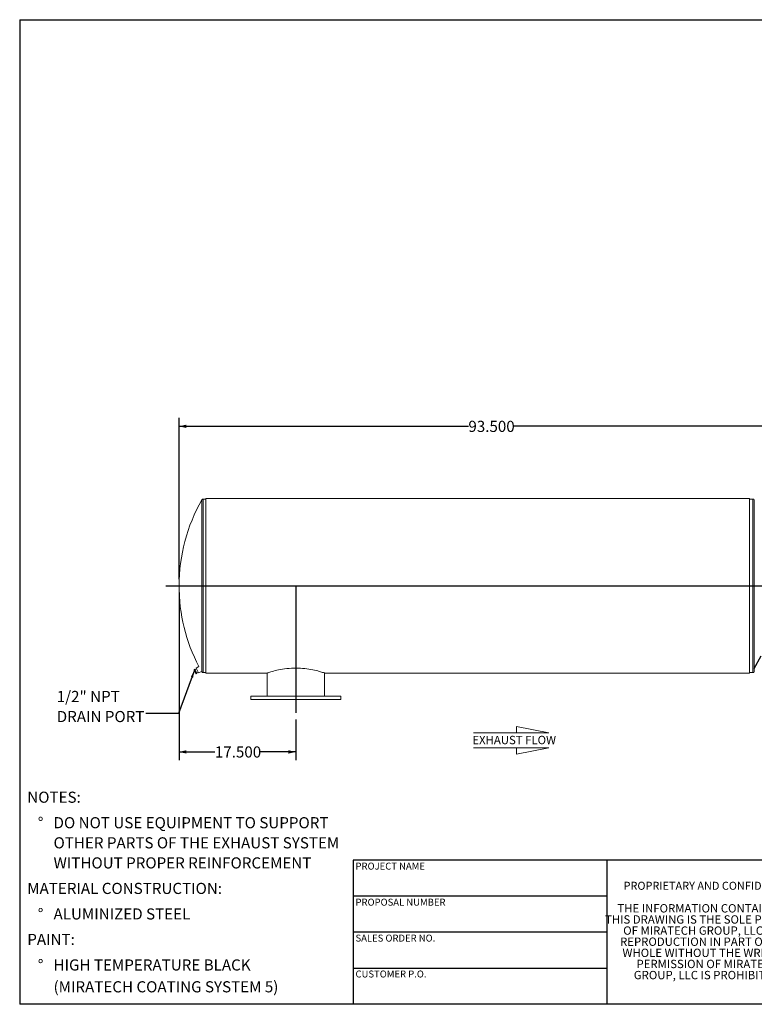
# Model space of a CAD drawing. Units: inches. Extents: x 0.5 to 10.5, y 0.5 to 7.9.
# Drawn here: x 0.5 to 6, y 0.5 to 7.9 of the extents above; entities that cross this region are included whole.
import ezdxf

# ---------------------------------------------------------------- set-up
doc = ezdxf.new("R2010")
doc.units = ezdxf.units.IN
doc.header["$MEASUREMENT"] = 0
doc.linetypes.add('CENTERX2', pattern=[0.8, 0.5, -0.1, 0.1, -0.1])
doc.layers.add('FORMAT', color=7, linetype='Continuous')
doc.styles.add('SLDTEXTSTYLE0', font='TXT', dxfattribs={"width": 0.75})
doc.styles.add('SLDTEXTSTYLE3', font='TXT', dxfattribs={"width": 0.7})
doc.dimstyles.new('SLDDIMSTYLE1', dxfattribs={"dimtxt": 0.083333, "dimasz": 0.055, "dimexe": 0, "dimexo": 0.0625, "dimgap": 0.020833, "dimtad": 0, "dimtih": 1, "dimtoh": 1, "dimdec": 3, "dimlfac": 20, "dimrnd": 1e-09, "dimzin": 4, "dimdsep": 46, "dimtxsty": 'SLDTEXTSTYLE0', "dimsah": 1, "dimcen": 0.09, "dimadec": 0, "dimazin": 1, "dimtfac": 1, "dimtdec": 4, "dimtofl": 0, "dimtmove": 0, "dimatfit": 3, "dimfxl": 0, "dimfrac": 2, "dimtolj": 1, "dimtzin": 12, "dimarcsym": 0})
doc.dimstyles.new('SLDDIMSTYLE2', dxfattribs={"dimtxt": 0.18, "dimasz": 0.055, "dimexe": 0, "dimexo": 0.0625, "dimgap": 0, "dimtad": 0, "dimtih": 1, "dimtoh": 1, "dimdec": 0, "dimrnd": 1e-09, "dimzin": 0, "dimdsep": 46, "dimtxsty": 'Standard', "dimsah": 1, "dimcen": 0.09, "dimadec": 0, "dimazin": 0, "dimtfac": 0.055, "dimtdec": 0, "dimtofl": 0, "dimtmove": 0, "dimatfit": 3, "dimfxl": 0, "dimfrac": 2, "dimtolj": 1, "dimtzin": 0, "dimarcsym": 0})

# ---------------------------------------------------------------- blocks, each defined once
blk = doc.blocks.new('SW_NOTE_0')
at = {"layer": 'FORMAT', "color": 0, "attachment_point": 1, "style": 'SLDTEXTSTYLE0'}
for s, insert, char_height in [('NOTES:', (0, 0.1074), 0.08333), ('%%d', (0.0787, -0.0837), 0.08333), ('DO NOT USE EQUIPMENT TO SUPPORT', (0.1969, -0.0837), 0.083333), ('OTHER PARTS OF THE EXHAUST SYSTEM', (0.1969, -0.2342), 0.083333), ('WITHOUT PROPER REINFORCEMENT', (0.1969, -0.3847), 0.083333), ('MATERIAL CONSTRUCTION:', (0, -0.5758), 0.083333), ('%%d', (0.0787, -0.7669), 0.08333), ('ALUMINIZED STEEL', (0.1969, -0.7669), 0.083333), ('PAINT:', (0, -0.958), 0.08333), ('%%d', (0.0787, -1.1491), 0.08333), ('HIGH TEMPERATURE BLACK', (0.1969, -1.1491), 0.083333), ('(MIRATECH COATING SYSTEM 5)', (0.1969, -1.3127), 0.083333)]:
    blk.add_mtext(s, dxfattribs=dict(at, insert=insert, char_height=char_height))
blk = doc.blocks.new('SW_NOTE_2')
at = {"layer": 'FORMAT', "color": 0, "char_height": 0.0625, "attachment_point": 2, "style": 'SLDTEXTSTYLE3'}
for s, insert in [('THE INFORMATION CONTAINED IN', (0.5811, 0.0806)), ('THIS DRAWING IS THE SOLE PROPERTY', (0.582, -0.0028)), ('OF MIRATECH GROUP, LLC.  ANY', (0.58, -0.0861)), ('REPRODUCTION IN PART OR AS A', (0.58, -0.1694)), ('WHOLE WITHOUT THE WRITTEN', (0.5768, -0.2528)), ('PERMISSION OF MIRATECH', (0.5805, -0.3361)), ('GROUP, LLC IS PROHIBITED.', (0.5841, -0.4194))]:
    blk.add_mtext(s, dxfattribs=dict(at, insert=insert))
blk = doc.blocks.new('Flow Arrow - Exhaust Flow')
at = {"color": 7, "linetype": 'Continuous', "lineweight": 0}
for p, q in [((187.51, 456.2), (171.88, 459.22)), ((171.88, 459.22), (171.88, 456.2)), ((151.3, 456.2), (187.51, 456.2)), ((151.3, 448.97), (187.51, 448.97)), ((187.51, 448.97), (171.88, 445.94)), ((171.88, 445.94), (171.88, 448.97))]:
    blk.add_line(p, q, dxfattribs=at)
at = {"color": 7, "linetype": 'Continuous', "lineweight": 0, "insert": (150.76, 454.72), "char_height": 4, "attachment_point": 1, "style": 'SLDTEXTSTYLE0'}
blk.add_mtext('EXHAUST FLOW', dxfattribs=at)
blk = doc.blocks.new('_D_2')
at = {"layer": 'FORMAT'}
for p, q in [((1.6943, 3.5842), (1.6943, 2.328)), ((2.5693, 2.6342), (2.5693, 2.328)), ((1.6943, 2.3905), (1.9625, 2.3905)), ((2.5693, 2.3905), (2.3011, 2.3905))]:
    blk.add_line(p, q, dxfattribs=at)
for points in [[(1.6943, 2.3905), (1.7493, 2.378), (1.7493, 2.403)], [(2.5693, 2.3905), (2.5143, 2.403), (2.5143, 2.378)]]:
    blk.add_solid(points, dxfattribs=at)
at = {"layer": 'FORMAT', "insert": (1.9625, 2.4317), "char_height": 0.08333, "attachment_point": 1, "style": 'SLDTEXTSTYLE0'}
blk.add_mtext('17.500', dxfattribs=at)
blk = doc.blocks.new('_D_3')
at = {"layer": 'FORMAT'}
for p, q in [((1.6943, 3.6842), (1.6943, 4.8918)), ((6.3693, 4.0217), (6.3693, 4.8918)), ((1.6943, 4.8293), (3.8625, 4.8293)), ((6.3693, 4.8293), (4.2011, 4.8293))]:
    blk.add_line(p, q, dxfattribs=at)
for points in [[(1.6943, 4.8293), (1.7493, 4.8168), (1.7493, 4.8418)], [(6.3693, 4.8293), (6.3143, 4.8418), (6.3143, 4.8168)]]:
    blk.add_solid(points, dxfattribs=at)
at = {"layer": 'FORMAT', "insert": (3.8625, 4.8706), "char_height": 0.08333, "attachment_point": 1, "style": 'SLDTEXTSTYLE0'}
blk.add_mtext('93.500', dxfattribs=at)
blk = doc.blocks.new('SW_NOTE_9')
at = {"layer": 'FORMAT', "color": 0, "char_height": 0.08333, "attachment_point": 1, "style": 'SLDTEXTSTYLE0'}
for s, insert in [('1/2" NPT', (-0.667, 0.169)), ('DRAIN PORT', (-0.667, 0.0186))]:
    blk.add_mtext(s, dxfattribs=dict(at, insert=insert))

msp = doc.modelspace()

# ---------------------------------------------------------------- linework, layer by layer
at = {"color": 8, "linetype": 'Continuous', "lineweight": 15}
for p, q in [((1.865325, 2.989681), (1.865325, 4.278648)), ((1.874826, 2.984164), (1.874826, 4.284164)), ((5.994325, 4.284164), (5.994325, 4.259981)), ((6.005186, 4.277853), (6.005186, 4.253905)), ((5.994325, 4.259981), (5.994325, 2.984164)), ((6.005186, 4.253905), (6.005186, 2.990475))]:
    msp.add_line(p, q, dxfattribs=at)
at = {"color": 7, "linetype": 'Continuous', "lineweight": 15}
for p, q in [((1.894325, 4.284164), (1.874826, 4.284164)), ((5.969325, 4.287899), (1.894325, 4.287899)), ((1.894325, 3.634189), (1.894325, 4.287899)), ((5.969325, 3.634189), (5.969325, 4.287899)), ((5.994325, 4.284164), (5.969325, 4.284164)), ((5.969325, 3.634189), (1.894325, 3.634189)), ((1.894325, 3.634189), (1.894325, 3.634189)), ((5.969325, 3.634139), (1.894325, 3.634139)), ((1.894325, 3.634139), (1.894325, 3.634139)), ((1.894325, 2.980429), (1.894325, 3.634139)), ((5.969325, 3.634189), (5.969325, 3.634189)), ((5.969325, 3.634139), (5.969325, 3.634139)), ((5.969325, 2.980429), (5.969325, 3.634139)), ((1.84334, 3.029819), (1.822157, 3.018914)), ((1.80692, 3.00783), (1.812362, 3.010632)), ((1.808676, 3.002499), (1.80692, 3.00783)), ((1.80692, 3.00783), (1.807149, 3.006817)), ((1.806992, 3.006797), (1.807166, 3.005431)), ((1.808676, 3.002499), (1.807166, 3.005431)), ((1.815303, 2.989626), (1.808676, 3.002499)), ((1.811995, 2.997972), (1.808676, 3.002499)), ((1.811995, 2.997972), (1.817437, 3.000774)), ((1.815303, 2.989626), (1.811995, 2.997972)), ((1.817437, 3.000774), (1.812362, 3.010632)), ((1.825218, 3.012968), (1.814105, 3.007246)), ((1.820175, 2.982084), (1.815303, 2.989626)), ((1.820945, 2.978666), (1.815303, 2.989626)), ((1.825616, 2.984885), (1.817437, 3.000774)), ((1.820175, 2.982084), (1.825616, 2.984885)), ((1.820945, 2.978666), (1.820175, 2.982084)), ((1.823279, 2.976054), (1.820945, 2.978666)), ((1.82147, 2.977647), (1.820945, 2.978666)), ((1.82147, 2.977647), (1.82248, 2.976713)), ((1.841153, 2.982016), (1.822157, 3.018914)), ((1.823279, 2.976054), (1.828721, 2.978855)), ((1.828721, 2.978855), (1.825616, 2.984885)), ((1.826978, 2.98224), (1.838092, 2.987962)), ((1.841153, 2.982016), (1.863223, 2.993378)), ((1.874826, 2.984164), (1.894325, 2.984164)), ((1.894325, 2.980429), (2.3506, 2.980429)), ((2.350575, 2.980429), (2.350575, 2.980407)), ((2.3537, 2.981479), (2.3537, 2.809164)), ((2.78495, 2.809164), (2.78495, 2.981479)), ((2.788078, 2.980429), (5.969325, 2.980429)), ((5.969325, 2.984164), (5.994325, 2.984164)), ((2.231825, 2.809164), (2.231825, 2.784164)), ((2.569325, 2.809164), (2.231825, 2.809164)), ((2.906825, 2.809164), (2.569325, 2.809164)), ((2.906825, 2.784164), (2.906825, 2.809164)), ((2.569325, 2.784164), (2.231825, 2.784164)), ((2.906825, 2.784164), (2.569325, 2.784164))]:
    msp.add_line(p, q, dxfattribs=at)
at = {"color": 7, "linetype": 'CENTERX2'}
msp.add_line((6.005186, 3.014423), (6.056581, 3.110703), dxfattribs=at)
at = {"color": 7, "linetype": 'Continuous', "lineweight": 15, "flags": 128}
msp.add_lwpolyline([(2.3506, 2.980438), (2.351189, 2.980637), (2.353181, 2.981307), (2.356564, 2.982432), (2.361237, 2.983959), (2.367237, 2.985877), (2.374441, 2.988112), (2.382833, 2.990622), (2.392358, 2.993348), (2.402959, 2.996227), (2.414647, 2.999209), (2.427219, 3.002188), (2.440676, 3.005111), (2.454947, 3.007906), (2.469957, 3.010502), (2.485623, 3.012832), (2.501963, 3.014845), (2.518663, 3.016457), (2.53572, 3.017635), (2.553018, 3.018343), (2.569981, 3.018561), (2.587057, 3.018303), (2.603894, 3.017581), (2.620496, 3.016414), (2.636757, 3.014837), (2.652678, 3.01288), (2.667959, 3.01062), (2.682621, 3.008105), (2.696588, 3.005397), (2.709789, 3.00256), (2.722227, 2.999645), (2.733698, 2.99675), (2.744218, 2.993925), (2.753728, 2.991231), (2.762175, 2.988729), (2.769548, 2.986462), (2.775712, 2.984508), (2.78067, 2.982898), (2.783859, 2.981844), (2.786173, 2.981071), (2.787594, 2.980592), (2.788075, 2.980429), (2.788075, 2.980429)], dxfattribs=at)
at = {"color": 7, "linetype": 'Continuous', "lineweight": 15}
for centre, radius, start, end in [((2.994325, 3.634164), 1.3, 150.2803464, 180), ((1.874826, 4.273224), 0.01094, 90, 150.2803464), ((5.994325, 4.271664), 0.0125, 29.6793539, 90), ((2.994325, 3.634164), 1.3, 180, 207.7025142), ((2.994325, 3.634164), 1.3, 209.5321779, 209.7196536), ((1.874826, 2.995104), 0.01094, 209.7196536, 270), ((5.994325, 2.996664), 0.0125, 270, 330.3206461)]:
    msp.add_arc(centre, radius, start, end, dxfattribs=at)
at = {"layer": 'FORMAT'}
for p, q in [((0.499997, 7.875002), (10.499997, 7.875002)), ((0.499997, 7.875002), (0.499997, 0.500002)), ((1.594325, 3.634164), (6.469325, 3.634164)), ((2.569325, 3.634164), (2.569325, 2.684164)), ((4.899997, 1.580002), (2.999997, 1.580002)), ((2.999997, 1.580002), (2.999997, 1.310002)), ((6.399997, 1.580002), (4.899997, 1.580002)), ((4.899997, 1.580002), (4.899997, 0.500002)), ((2.999997, 1.310002), (2.999997, 0.500002)), ((4.899997, 1.310002), (2.999997, 1.310002)), ((4.899997, 1.040002), (2.999997, 1.040002)), ((2.999997, 0.770002), (4.899997, 0.770002)), ((10.499997, 0.500002), (0.499997, 0.500002))]:
    msp.add_line(p, q, dxfattribs=at)

# ---------------------------------------------------------------- block references
for name, p in [('SW_NOTE_9', (1.444586, 2.67841)), ('SW_NOTE_0', (0.55688, 1.985535)), ('SW_NOTE_2', (5.077173, 1.169639))]:
    msp.add_blockref(name, p, dxfattribs=at)
at = {"layer": 'FORMAT', "xscale": 0.015625, "yscale": 0.015625, "zscale": 0.015625}
msp.add_blockref('Flow Arrow - Exhaust Flow', (1.536723, -4.594112), dxfattribs=at)

# ---------------------------------------------------------------- texts
at = {"layer": 'FORMAT', "attachment_point": 1, "style": 'SLDTEXTSTYLE0'}
for s, insert, char_height in [('PROJECT NAME', (3.016703, 1.561059), 0.05208333), ('PROPRIETARY AND CONFIDENTIAL', (5.025342, 1.417913), 0.06), ('PROPOSAL NUMBER', (3.016703, 1.290997), 0.05208333), ('SALES ORDER NO.', (3.016703, 1.021842), 0.05208333), ('CUSTOMER P.O.', (3.016703, 0.753042), 0.05208333)]:
    msp.add_mtext(s, dxfattribs=dict(at, insert=insert, char_height=char_height))

# ---------------------------------------------------------------- dimensions: what is measured, and where the dimension line sits
at = {"layer": 'FORMAT'}
for base, p2, picture, middle in [((6.369325, 4.829333), (6.369325, 3.971664), '_D_3', (4.031825, 4.829333)), ((2.569325, 2.390463), (2.569325, 2.684164), '_D_2', (2.131825, 2.390463))]:
    dim = msp.add_linear_dim(base=base, p1=(1.694325, 3.634164), p2=p2, dimstyle='SLDDIMSTYLE1', dxfattribs=at)
    dim.commit()
    dim.dimension.update_dxf_attribs({"geometry": picture, "text_midpoint": middle, "dimtype": 160})

# ---------------------------------------------------------------- leaders
msp.add_leader([(1.810025, 3.0018), (1.690649, 2.67841), (1.444586, 2.67841)], dimstyle='SLDDIMSTYLE2', dxfattribs=at)

doc.saveas('drawing.dxf')
